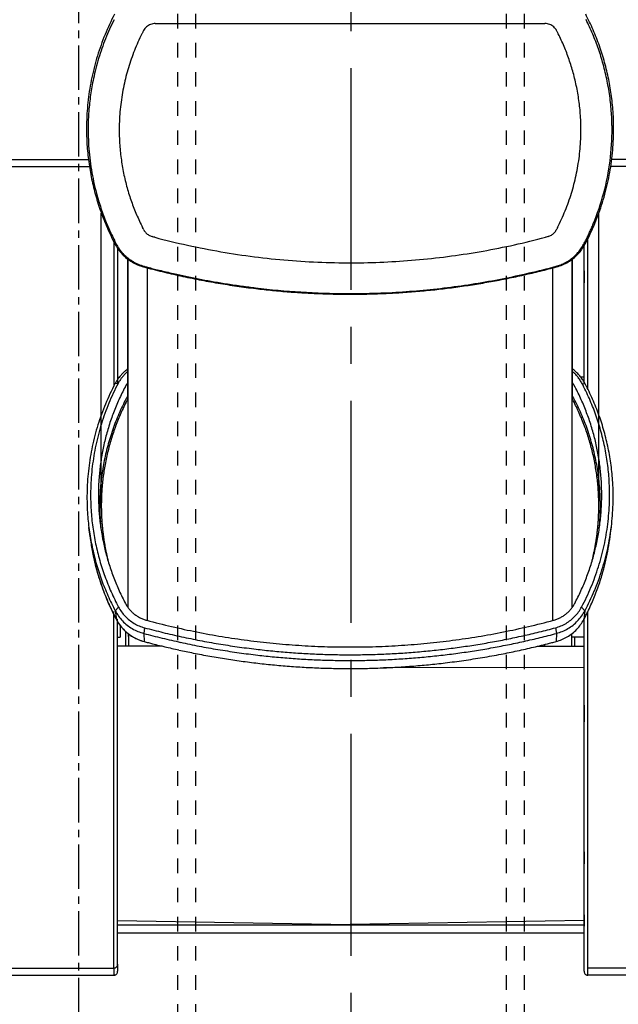
# Model space of a CAD drawing. Extents: x 0 to 1050, y 0 to 1485.
# Drawn here: x 701 to 778, y 624 to 751 of the extents above; entities that cross this region are included whole.
import ezdxf

# ---------------------------------------------------------------- set-up
doc = ezdxf.new("R2010")
doc.units = 0
doc.header["$LTSCALE"] = 0.3
doc.linetypes.add('CENTER2', pattern=[28.575, 19.05, -3.175, 3.175, -3.175])
doc.linetypes.add('DASHED1', pattern=[2.5, 1.25, -1.25])
for name, color, linetype in [('CENTER', 6, 'CENTER2'), ('GENKYO', 3, 'CONTINUOUS'), ('MODEL', 7, 'CONTINUOUS'), ('MODEL2', 8, 'CONTINUOUS')]:
    doc.layers.add(name, color=color, linetype=linetype)

msp = doc.modelspace()

# ---------------------------------------------------------------- linework, layer by layer
at = {"layer": 'CENTER'}
msp.add_line((708.35, 450.288), (708.35, 830.288), dxfattribs=at)
at = {"layer": 'CENTER', "ltscale": 5}
msp.add_line((743.35, 830.288), (743.35, 523.138), dxfattribs=at)
at = {"layer": 'GENKYO', "linetype": 'DASHED1', "ltscale": 5}
for p, q in [((721.05, 830.288), (721.05, 450.288)), ((723.35, 830.288), (723.35, 450.288)), ((763.35, 830.288), (763.35, 450.288)), ((765.65, 830.288), (765.65, 450.288))]:
    msp.add_line(p, q, dxfattribs=at)
at = {"layer": 'MODEL'}
for p, q in [((718.186, 750.285), (718.336, 750.285)), ((718.336, 750.285), (718.486, 750.285)), ((718.486, 750.285), (718.636, 750.285)), ((718.636, 750.285), (726.841, 750.285)), ((726.841, 750.285), (735.046, 750.285)), ((735.046, 750.285), (743.25, 750.285)), ((743.25, 750.285), (751.45, 750.285)), ((751.45, 750.285), (759.65, 750.285)), ((759.65, 750.285), (767.85, 750.285)), ((767.85, 750.285), (768.005, 750.285)), ((768.005, 750.285), (768.16, 750.285)), ((768.16, 750.285), (768.315, 750.285)), ((685.15, 732.796), (709.592, 732.796)), ((801.551, 732.796), (776.908, 732.796)), ((686.059, 731.888), (709.719, 731.888)), ((800.642, 731.888), (776.782, 731.888)), ((711.25, 688.221), (711.25, 725.88)), ((775.25, 688.221), (775.25, 725.882)), ((716.615, 723.921), (716.563, 724.025)), ((716.669, 723.818), (716.615, 723.921)), ((716.722, 723.716), (716.669, 723.818)), ((769.832, 723.818), (769.778, 723.715)), ((769.885, 723.921), (769.832, 723.818)), ((769.938, 724.024), (769.885, 723.921)), ((717.897, 722.834), (717.785, 722.864)), ((718.009, 722.804), (717.897, 722.834)), ((718.121, 722.774), (718.009, 722.804)), ((768.492, 722.804), (768.38, 722.774)), ((768.604, 722.834), (768.492, 722.804)), ((768.716, 722.864), (768.604, 722.834)), ((773.85, 703.201), (773.85, 722.609)), ((712.85, 722.212), (712.85, 703.599)), ((712.995, 721.924), (713.181, 721.898)), ((713.35, 721.34), (713.35, 704.469)), ((713.35, 721.34), (713.35, 703.947)), ((773.506, 721.924), (773.32, 721.898)), ((773.35, 718.467), (773.35, 721.659)), ((773.35, 704.157), (773.35, 721.652)), ((714.637, 719.983), (714.637, 701.932)), ((714.686, 675.114), (714.684, 719.95)), ((771.815, 675.114), (771.817, 719.94)), ((771.864, 701.932), (771.864, 719.983)), ((716.688, 718.965), (716.742, 719.044)), ((717.185, 673.441), (717.184, 718.839)), ((769.316, 673.441), (769.317, 718.838)), ((769.813, 718.965), (769.759, 719.044)), ((773.35, 718.467), (773.35, 716.925)), ((773.35, 704.161), (773.35, 716.925)), ((713.35, 704.748), (713.557, 704.749)), ((773.35, 704.746), (772.942, 704.749)), ((713.41, 703.956), (712.997, 703.89)), ((714.325, 703.534), (714.304, 703.495)), ((714.346, 703.573), (714.325, 703.534)), ((714.368, 703.612), (714.346, 703.573)), ((714.39, 703.65), (714.368, 703.612)), ((714.412, 703.688), (714.39, 703.65)), ((714.435, 703.726), (714.412, 703.688)), ((714.458, 703.764), (714.435, 703.726)), ((714.482, 703.801), (714.458, 703.764)), ((714.505, 703.838), (714.482, 703.801)), ((714.53, 703.875), (714.505, 703.838)), ((714.554, 703.912), (714.53, 703.875)), ((714.579, 703.949), (714.554, 703.912)), ((714.605, 703.985), (714.579, 703.949)), ((714.631, 704.021), (714.605, 703.985)), ((714.657, 704.057), (714.631, 704.021)), ((714.683, 704.092), (714.657, 704.057)), ((771.844, 704.057), (771.817, 704.092)), ((771.87, 704.021), (771.844, 704.057)), ((771.896, 703.985), (771.87, 704.021)), ((771.921, 703.949), (771.896, 703.985)), ((771.946, 703.912), (771.921, 703.949)), ((771.971, 703.875), (771.946, 703.912)), ((771.995, 703.838), (771.971, 703.875)), ((772.019, 703.801), (771.995, 703.838)), ((772.043, 703.764), (772.019, 703.801)), ((772.066, 703.726), (772.043, 703.764)), ((772.088, 703.688), (772.066, 703.726)), ((772.111, 703.65), (772.088, 703.688)), ((772.133, 703.612), (772.111, 703.65)), ((772.154, 703.573), (772.133, 703.612)), ((772.175, 703.534), (772.154, 703.573)), ((772.196, 703.495), (772.175, 703.534)), ((773.091, 703.956), (773.504, 703.89)), ((714.553, 702.192), (714.539, 702.168)), ((714.567, 702.215), (714.553, 702.192)), ((714.581, 702.239), (714.567, 702.215)), ((714.595, 702.262), (714.581, 702.239)), ((714.609, 702.286), (714.595, 702.262)), ((714.624, 702.309), (714.609, 702.286)), ((714.639, 702.332), (714.624, 702.309)), ((714.654, 702.355), (714.639, 702.332)), ((714.669, 702.378), (714.654, 702.355)), ((714.684, 702.401), (714.669, 702.378)), ((771.832, 702.378), (771.817, 702.401)), ((771.847, 702.355), (771.832, 702.378)), ((771.862, 702.332), (771.847, 702.355)), ((771.877, 702.309), (771.862, 702.332)), ((771.891, 702.286), (771.877, 702.309)), ((771.906, 702.262), (771.891, 702.286)), ((771.92, 702.239), (771.906, 702.262)), ((771.934, 702.215), (771.92, 702.239)), ((771.948, 702.192), (771.934, 702.215)), ((771.962, 702.168), (771.948, 702.192)), ((714.472, 702.048), (714.459, 702.024)), ((714.485, 702.072), (714.472, 702.048)), ((714.498, 702.096), (714.485, 702.072)), ((714.512, 702.12), (714.498, 702.096)), ((714.525, 702.144), (714.512, 702.12)), ((714.539, 702.168), (714.525, 702.144)), ((771.975, 702.144), (771.962, 702.168)), ((771.989, 702.12), (771.975, 702.144)), ((772.002, 702.096), (771.989, 702.12)), ((772.015, 702.072), (772.002, 702.096)), ((772.029, 702.048), (772.015, 702.072)), ((772.041, 702.024), (772.029, 702.048)), ((775.37, 685.759), (775.378, 685.868)), ((775.378, 685.868), (775.385, 685.977)), ((775.385, 685.977), (775.392, 686.086)), ((709.798, 684.243), (709.651, 685.408)), ((776.704, 684.254), (776.851, 685.419)), ((712.85, 628.704), (712.85, 674.619)), ((713.461, 675.171), (713.049, 674.679)), ((713.049, 674.679), (713.181, 673.564)), ((773.04, 675.171), (773.451, 674.679)), ((773.451, 674.679), (773.32, 673.564)), ((773.85, 628.704), (773.85, 674.619)), ((713.35, 629.204), (713.35, 673.618)), ((773.35, 629.072), (773.35, 673.618)), ((716.825, 672.502), (716.703, 671.779)), ((716.703, 671.779), (716.742, 670.738)), ((769.676, 672.502), (769.797, 671.779)), ((769.797, 671.779), (769.759, 670.738)), ((714.75, 671.721), (714.75, 670.121)), ((714.75, 671.396), (714.75, 671.72)), ((714.75, 671.396), (714.75, 670.121)), ((771.75, 671.709), (771.75, 670.121)), ((719.089, 670.131), (713.35, 670.117)), ((767.416, 670.131), (773.35, 670.117)), ((773.35, 667.374), (747.546, 667.34)), ((773.35, 662.522), (773.35, 660.409)), ((773.35, 643.651), (773.35, 642.109)), ((773.35, 635.56), (773.35, 634.09)), ((713.35, 634.826), (743.25, 634.304)), ((713.35, 634.265), (773.35, 634.265)), ((773.35, 634.829), (743.25, 634.304)), ((713.35, 633.248), (773.35, 633.248)), ((713.35, 633.248), (773.35, 633.248)), ((686.059, 628.688), (712.85, 628.688)), ((712.85, 628.704), (712.85, 628.692)), ((713.35, 629.204), (713.35, 629.192)), ((713.35, 629.197), (713.351, 629.191)), ((713.35, 629.163), (713.35, 629.151)), ((713.35, 629.151), (713.35, 629.138)), ((713.35, 629.138), (713.35, 629.126)), ((713.35, 629.126), (713.35, 629.113)), ((713.35, 629.113), (713.35, 629.101)), ((713.35, 629.101), (713.35, 629.088)), ((713.35, 629.088), (713.35, 629.072)), ((713.35, 629.072), (713.35, 629.055)), ((713.35, 629.055), (713.35, 629.039)), ((713.35, 629.039), (713.35, 629.022)), ((713.35, 629.022), (713.35, 629.006)), ((713.35, 629.006), (713.35, 628.989)), ((713.35, 628.989), (713.35, 628.972)), ((713.35, 628.972), (713.35, 628.956)), ((713.35, 628.956), (713.35, 628.939)), ((713.35, 628.939), (713.35, 628.923)), ((713.35, 628.923), (713.35, 628.906)), ((713.35, 628.906), (713.35, 628.889)), ((713.35, 628.889), (713.35, 628.873)), ((713.35, 628.873), (713.35, 628.856)), ((713.35, 628.856), (713.35, 628.84)), ((713.35, 628.84), (713.35, 628.823)), ((713.35, 628.823), (713.35, 628.807)), ((713.35, 628.807), (713.35, 628.79)), ((713.35, 628.79), (713.35, 628.769)), ((713.35, 628.769), (713.35, 628.747)), ((713.35, 628.747), (713.35, 628.726)), ((713.35, 628.726), (713.35, 628.705)), ((713.35, 628.705), (713.35, 628.684)), ((713.35, 628.688), (713.35, 628.28)), ((713.35, 628.684), (713.35, 628.663)), ((713.351, 629.191), (713.351, 629.171)), ((773.35, 629.192), (773.35, 629.204)), ((773.35, 629.072), (773.35, 629.088)), ((773.35, 629.055), (773.35, 629.072)), ((773.35, 629.039), (773.35, 629.055)), ((773.35, 629.022), (773.35, 629.039)), ((773.35, 629.006), (773.35, 629.022)), ((773.35, 628.989), (773.35, 629.006)), ((773.35, 628.972), (773.35, 628.989)), ((773.35, 628.956), (773.35, 628.972)), ((773.35, 628.939), (773.35, 628.956)), ((773.35, 628.923), (773.35, 628.939)), ((773.35, 628.906), (773.35, 628.923)), ((773.35, 628.889), (773.35, 628.906)), ((773.35, 628.873), (773.35, 628.889)), ((773.35, 628.856), (773.35, 628.873)), ((773.35, 628.84), (773.35, 628.856)), ((773.35, 628.823), (773.35, 628.84)), ((773.35, 628.807), (773.35, 628.823)), ((773.35, 628.79), (773.35, 628.807)), ((773.35, 628.769), (773.35, 628.79)), ((773.35, 628.747), (773.35, 628.769)), ((773.35, 628.726), (773.35, 628.747)), ((773.35, 628.705), (773.35, 628.726)), ((773.35, 628.684), (773.35, 628.705)), ((773.35, 628.663), (773.35, 628.684)), ((773.85, 628.692), (773.85, 628.704)), ((773.85, 627.787), (773.85, 628.688)), ((800.642, 628.688), (773.85, 628.688)), ((685.15, 627.78), (712.85, 627.78)), ((712.85, 628.663), (712.85, 628.651)), ((712.85, 628.651), (712.85, 628.638)), ((712.85, 628.638), (712.85, 628.626)), ((712.85, 628.626), (712.85, 628.613)), ((712.85, 628.613), (712.85, 628.601)), ((712.85, 628.601), (712.85, 628.589)), ((712.85, 628.589), (712.85, 628.572)), ((712.85, 628.572), (712.85, 627.78)), ((713.35, 628.663), (713.35, 628.641)), ((713.35, 628.641), (713.35, 628.62)), ((713.35, 628.62), (713.35, 628.599)), ((713.35, 628.599), (713.35, 628.578)), ((713.35, 628.578), (713.35, 628.556)), ((713.35, 628.556), (713.35, 628.535)), ((713.35, 628.535), (713.35, 628.511)), ((713.35, 628.511), (713.35, 628.488)), ((713.35, 628.488), (713.35, 628.464)), ((713.35, 628.464), (713.35, 628.44)), ((713.35, 628.44), (713.35, 628.416)), ((713.35, 628.416), (713.35, 628.392)), ((713.35, 628.392), (713.35, 628.373)), ((713.35, 628.373), (713.35, 628.355)), ((713.35, 628.355), (713.35, 628.336)), ((713.35, 628.336), (713.35, 628.318)), ((713.35, 628.318), (713.35, 628.299)), ((713.35, 628.299), (713.35, 628.28)), ((773.35, 628.641), (773.35, 628.663)), ((773.35, 628.62), (773.35, 628.641)), ((773.35, 628.599), (773.35, 628.62)), ((773.35, 628.578), (773.35, 628.599)), ((773.35, 628.556), (773.35, 628.578)), ((773.35, 628.535), (773.35, 628.556)), ((773.35, 628.511), (773.35, 628.535)), ((773.35, 628.488), (773.35, 628.511)), ((773.35, 628.464), (773.35, 628.488)), ((773.35, 628.44), (773.35, 628.464)), ((773.35, 628.416), (773.35, 628.44)), ((773.35, 628.392), (773.35, 628.416)), ((773.35, 628.373), (773.35, 628.392)), ((773.35, 628.355), (773.35, 628.373)), ((773.35, 628.336), (773.35, 628.355)), ((773.35, 628.318), (773.35, 628.336)), ((773.35, 628.299), (773.35, 628.318)), ((773.35, 628.28), (773.35, 628.299)), ((801.551, 627.78), (773.85, 627.78))]:
    msp.add_line(p, q, dxfattribs=at)
for centre, radius, start, end in [((741.167, 736.799), 31.812, 152.52364, 157.72772), ((741.161, 736.676), 31.598, 153.48587, 158.35236), ((745.345, 736.802), 31.801, 23.47386, 27.48154), ((745.304, 736.655), 31.639, 22.8308, 26.55046), ((741.248, 736.586), 27.698, 153.15485, 153.4761), ((741.249, 736.586), 27.698, 152.83359, 153.15485), ((741.247, 736.587), 27.696, 152.51231, 152.8336), ((718.161, 748.595), 1.674, 141.68771, 152.4122), ((718.231, 748.542), 1.762, 131.47281, 141.75447), ((718.175, 748.609), 1.675, 120.81549, 131.53958), ((718.171, 748.604), 1.676, 110.269, 120.62497), ((718.201, 748.529), 1.758, 100.37361, 110.32933), ((718.188, 748.609), 1.676, 90.07816, 100.43394), ((768.313, 748.611), 1.675, 79.17621, 89.89993), ((768.298, 748.525), 1.762, 68.96181, 79.24298), ((768.331, 748.605), 1.675, 58.30464, 69.02856), ((768.326, 748.607), 1.676, 47.75795, 58.11411), ((768.272, 748.545), 1.758, 37.86206, 47.81828), ((768.338, 748.594), 1.676, 27.56584, 37.92239), ((744.304, 736.099), 28.764, 27.17683, 27.47601), ((744.943, 736.427), 28.046, 26.86998, 27.17683), ((745.555, 736.737), 27.36, 26.55545, 26.86998), ((745.074, 736.682), 32.098, 19.50204, 23.47749), ((741.483, 736.665), 32.156, 157.71973, 162.87881), ((741.477, 736.547), 31.939, 158.34584, 163.16902), ((741.172, 736.629), 27.611, 153.48587, 158.35234), ((745.297, 736.611), 27.647, 22.83078, 26.55043), ((745.121, 736.576), 31.839, 19.13348, 22.83371), ((741.448, 736.516), 27.909, 158.34584, 163.16901), ((745.137, 736.542), 27.821, 19.13347, 22.83369), ((745.31, 736.64), 31.639, 15.4167, 19.1364), ((745.233, 736.736), 31.93, 15.51418, 19.50568), ((741.058, 736.791), 31.713, 162.87085, 168.0912), ((741.149, 736.642), 31.597, 163.16252, 168.02905), ((745.302, 736.597), 27.646, 15.4167, 19.13638), ((741.162, 736.599), 27.61, 163.16251, 168.02902), ((745.318, 736.648), 31.629, 11.38098, 15.40677), ((745.469, 736.809), 31.682, 11.46101, 15.50218), ((741.229, 736.768), 31.885, 168.11455, 173.30405), ((741.043, 736.674), 31.487, 168.04591, 171.92073), ((745.31, 736.604), 27.638, 11.38098, 15.40677), ((745.09, 736.6), 31.862, 7.38351, 11.38467), ((745.08, 736.728), 32.08, 7.46872, 11.46469), ((741.148, 736.613), 27.594, 168.05072, 173.23961), ((745.11, 736.562), 27.842, 7.3835, 11.38467), ((741.529, 736.729), 32.187, 173.29608, 178.44743), ((741.472, 736.612), 31.921, 171.91747, 175.74837), ((745.322, 736.628), 31.628, 3.3614, 7.38721), ((745.149, 736.735), 32.011, 3.47258, 7.47241), ((741.478, 736.609), 31.927, 175.7451, 179.57541), ((741.492, 736.568), 27.941, 173.23175, 178.36673), ((745.313, 736.587), 27.637, 3.36139, 7.38721), ((745.351, 736.598), 27.598, 358.15588, 3.34404), ((745.717, 736.655), 31.232, 2.32959, 3.35529), ((745.524, 736.647), 31.425, 1.30919, 2.32964), ((745.454, 736.762), 31.705, 358.23688, 3.45566), ((741.046, 736.738), 31.704, 178.4395, 183.65846), ((741.012, 736.623), 31.461, 179.59361, 185.21651), ((741.162, 736.574), 27.611, 178.35886, 183.54469), ((745.299, 736.652), 31.651, 352.65521, 0.27551), ((745.359, 736.643), 31.591, 0.29326, 1.30925), ((745.013, 736.605), 27.937, 353.02802, 358.16376), ((744.973, 736.773), 32.186, 353.09332, 358.24481), ((741.351, 736.767), 32.011, 183.6754, 187.67523), ((741.135, 736.581), 27.584, 183.56267, 187.59621), ((741.506, 736.662), 31.956, 185.20656, 190.75562), ((741.401, 736.615), 27.852, 187.59253, 191.59222), ((745.348, 736.56), 27.598, 347.84778, 353.03589), ((744.896, 736.697), 32.056, 345.13531, 352.66754), ((745.274, 736.732), 31.882, 347.91125, 353.10126), ((741.421, 736.774), 32.08, 187.67154, 191.66753), ((741.031, 736.691), 31.682, 191.66385, 195.70505), ((741.104, 736.58), 31.546, 190.74565, 196.35345), ((741.263, 736.585), 27.712, 191.58853, 195.60358), ((745.342, 736.572), 27.607, 342.87714, 347.82568), ((741.177, 736.565), 27.624, 195.61298, 199.40662), ((745.44, 736.71), 31.715, 342.668, 347.88794), ((741.268, 736.765), 31.93, 195.71706, 199.70853), ((739.321, 736.114), 29.705, 196.45847, 198.33162), ((745.046, 736.66), 27.916, 337.98096, 342.88397), ((745.308, 736.581), 31.628, 337.52173, 345.14761), ((747.005, 738.621), 37.787, 198.27631, 199.83961), ((741.347, 736.624), 27.803, 199.40352, 203.1768), ((745.017, 736.837), 32.157, 337.51703, 342.67596), ((741.427, 736.82), 32.098, 199.70491, 203.68033), ((739.599, 735.919), 29.903, 199.78467, 201.64539), ((741.179, 736.55), 27.62, 203.17371, 206.9679), ((745.33, 736.541), 27.608, 333.03931, 337.98779), ((739.544, 735.99), 29.879, 201.81172, 203.42044), ((741.156, 736.698), 31.801, 203.67671, 207.68437), ((746.799, 739.099), 37.771, 203.37282, 204.72409), ((745.334, 736.701), 31.812, 332.3208, 337.52502), ((742.947, 737.644), 34.216, 335.42273, 336.41925), ((746.049, 736.298), 30.835, 336.40472, 337.4809), ((739.449, 735.687), 29.668, 204.67612, 206.29626), ((755.009, 743.381), 47.026, 206.30132, 206.71542), ((718.215, 724.5), 1.686, 207.71922, 215.63974), ((718.254, 724.527), 1.734, 215.61218, 223.35074), ((718.22, 724.493), 1.686, 223.3232, 231.24603), ((718.218, 724.495), 1.686, 231.32877, 239.24945), ((718.243, 724.536), 1.734, 239.22191, 246.95941), ((718.225, 724.491), 1.686, 246.93187, 254.85239), ((743.144, 816.868), 97.365, 255.10738, 260.2323), ((743.344, 816.903), 97.401, 280.05676, 284.89417), ((768.275, 724.492), 1.686, 285.13663, 293.05664), ((768.257, 724.536), 1.734, 293.02911, 300.76733), ((768.283, 724.495), 1.686, 300.73981, 308.66254), ((768.281, 724.493), 1.686, 308.74527, 316.66608), ((768.246, 724.527), 1.734, 316.63855, 324.3764), ((768.286, 724.5), 1.686, 324.34882, 332.26987), ((742.77, 737.686), 34.394, 333.42438, 334.51581), ((746.251, 736.124), 30.58, 334.35223, 335.43738), ((718.181, 724.65), 5.859, 207.7321, 215.65417), ((726.897, 729.228), 15.552, 206.70287, 208.03281), ((719.376, 725.213), 7.027, 207.95032, 210.71997), ((717.923, 724.397), 5.361, 211.15753, 215.33994), ((718.321, 724.747), 6.029, 215.62668, 223.36142), ((719.187, 725.274), 6.899, 215.21355, 218.66805), ((768.182, 724.745), 6.026, 316.64325, 324.38025), ((768.071, 724.659), 5.928, 323.81888, 330.13287), ((768.317, 724.651), 5.862, 324.35272, 332.26855), ((763.375, 727.375), 11.353, 330.04742, 333.44257), ((718.069, 724.364), 5.458, 218.54379, 222.65237), ((718.204, 724.633), 5.865, 223.33389, 231.24701), ((718.014, 724.352), 5.41, 222.95403, 225.06482), ((719.012, 725.342), 6.816, 225.00131, 226.78194), ((717.975, 724.23), 5.295, 226.71704, 228.87369), ((717.887, 724.175), 5.195, 229.20772, 233.66219), ((718.191, 724.63), 5.856, 231.32956, 239.25385), ((718.824, 725.422), 6.755, 233.52759, 237.16896), ((743.355, 818.015), 98.531, 260.2247, 265.29907), ((743.152, 817.925), 98.441, 275.26831, 280.06314), ((768.304, 724.639), 5.866, 300.75082, 308.66403), ((768.436, 724.297), 5.401, 304.414, 311.09479), ((768.304, 724.626), 5.856, 308.74658, 316.67078), ((767.929, 724.895), 6.185, 310.99823, 316.99774), ((768.357, 724.508), 5.608, 316.90387, 323.33929), ((718.099, 724.276), 5.4, 237.03923, 241.32558), ((718.281, 724.775), 6.026, 239.22632, 246.96317), ((718.101, 724.341), 5.458, 241.6366, 243.80701), ((718.759, 725.661), 6.932, 243.74174, 245.55797), ((718.143, 724.29), 5.429, 245.49236, 247.67427), ((718.22, 724.623), 5.863, 246.93562, 254.85112), ((718.03, 724.126), 5.235, 248.13823, 252.52237), ((719.887, 729.94), 11.339, 252.39165, 254.54411), ((742.89, 816.029), 100.539, 254.8931, 256.28958), ((724.763, 747.526), 29.588, 254.52002, 255.29678), ((741.244, 809.721), 93.929, 255.20175, 255.41136), ((747.656, 834.305), 119.336, 255.40514, 255.58035), ((741.394, 809.911), 94.15, 255.57416, 255.78326), ((743.272, 816.853), 97.365, 265.29144, 270.41635), ((743.236, 816.889), 97.402, 270.43732, 275.27472), ((743.495, 816.433), 100.868, 281.04742, 285.09216), ((743.583, 816.132), 100.645, 283.87692, 285.10715), ((768.318, 724.324), 5.473, 285.26343, 291.87805), ((768.282, 724.62), 5.859, 285.14954, 293.07126), ((768.045, 725.03), 6.23, 291.78223, 297.75815), ((768.218, 724.778), 6.029, 293.04376, 300.77835), ((768.341, 724.488), 5.613, 297.66412, 304.11481), ((741.399, 810.174), 94.407, 255.81989, 256.36664), ((743.08, 816.808), 101.341, 256.28943, 257.67505), ((747.481, 835.108), 120.072, 256.35046, 256.80695), ((741.763, 810.601), 94.907, 256.79086, 257.33475), ((741.737, 811.034), 95.324, 257.40735, 258.36902), ((743.216, 817.428), 101.975, 257.6749, 259.0517), ((747.002, 836.317), 121.149, 258.3407, 259.14395), ((743.022, 818.769), 103.252, 277.08923, 281.05682), ((743.213, 817.747), 102.302, 280.22968, 281.43988), ((743.297, 817.335), 101.882, 281.43976, 282.65506), ((743.418, 816.795), 101.329, 282.65497, 283.87701), ((743.305, 817.885), 102.441, 259.05157, 260.42261), ((742.295, 811.523), 95.912, 259.11578, 260.07159), ((742.182, 811.81), 96.176, 260.16766, 261.21503), ((743.353, 818.17), 102.73, 260.42242, 261.78979), ((746.188, 837.3), 121.978, 261.1842, 262.06085), ((743.37, 818.283), 102.845, 261.78967, 263.15527), ((742.701, 811.921), 96.361, 262.03009, 263.07544), ((743.237, 817.212), 101.678, 263.1347, 266.44025), ((743.363, 818.228), 102.789, 263.15518, 264.35992), ((743.184, 817.329), 101.803, 273.09091, 277.09863), ((743.138, 818.179), 102.741, 276.59998, 277.81784), ((743.14, 818.17), 102.732, 277.81775, 279.02289), ((743.163, 818.025), 102.585, 279.02277, 280.22977), ((743.344, 818.033), 102.593, 264.3598, 265.56702), ((743.319, 817.702), 102.261, 265.56689, 266.77786), ((743.317, 818.277), 102.746, 266.4328, 269.71729), ((743.293, 817.237), 101.795, 266.77774, 267.99435), ((743.272, 816.628), 101.185, 267.99426, 269.21832), ((743.262, 815.888), 100.446, 269.21823, 270.45117), ((743.317, 815.703), 100.172, 269.70984, 273.06494), ((743.257, 816.13), 100.688, 270.45282, 271.69562), ((743.237, 816.812), 101.37, 271.69553, 272.93015), ((743.209, 817.36), 101.918, 272.93002, 274.15784), ((743.18, 817.769), 102.329, 274.15775, 275.38055), ((743.154, 818.043), 102.604, 275.38043, 276.60007), ((718.141, 701.157), 5.826, 142.136, 147.08295), ((718.272, 701.056), 5.991, 137.33699, 142.1432), ((718.128, 701.465), 5.336, 142.24286, 147.21463), ((718.297, 701.034), 6.025, 133.85513, 137.34212), ((718.158, 701.444), 5.373, 137.31709, 142.25002), ((718.267, 701.066), 5.981, 130.33392, 133.85793), ((718.261, 701.348), 5.514, 135.03087, 137.31355), ((718.255, 701.354), 5.505, 132.73952, 135.03166), ((718.192, 701.155), 5.864, 126.73944, 130.33661), ((718.229, 701.382), 5.467, 130.42834, 132.7403), ((768.308, 701.155), 5.865, 50.14235, 53.25514), ((768.308, 701.424), 5.412, 47.72914, 49.57953), ((768.298, 701.413), 5.426, 45.88654, 47.72954), ((768.239, 701.072), 5.973, 47.09079, 50.14412), ((768.301, 701.416), 5.422, 44.0461, 45.88695), ((768.269, 701.385), 5.466, 38.71634, 44.04378), ((768.202, 701.031), 6.028, 44.07497, 47.09262), ((768.215, 701.044), 6.009, 38.81606, 44.07935), ((768.326, 701.43), 5.394, 33.32022, 38.72565), ((768.336, 701.14), 5.855, 33.41655, 38.82555), ((740.709, 689.337), 31.301, 152.29388, 157.52679), ((740.777, 689.613), 30.898, 152.34158, 157.5648), ((717.907, 701.308), 5.547, 147.07613, 152.25728), ((717.999, 701.548), 5.183, 147.20764, 152.31256), ((740.821, 689.564), 29.953, 152.2831, 155.75252), ((745.68, 689.564), 29.953, 24.24747, 27.71689), ((768.501, 701.544), 5.185, 27.72395, 33.32921), ((745.684, 689.571), 30.953, 23.68756, 27.69362), ((768.583, 701.302), 5.559, 27.74774, 33.42554), ((745.866, 689.375), 31.217, 23.6788, 27.70964), ((740.957, 689.23), 31.571, 157.51888, 162.71452), ((741.072, 689.487), 31.219, 157.55699, 162.73381), ((740.785, 689.58), 29.913, 155.75255, 159.22502), ((740.808, 688.18), 29.764, 154.39119, 156.50018), ((740.83, 688.169), 29.789, 152.28336, 154.39117), ((745.67, 688.169), 29.789, 25.60881, 27.71663), ((745.693, 688.18), 29.764, 23.4998, 25.6088), ((745.716, 689.58), 29.913, 20.77496, 24.24744), ((745.528, 689.5), 31.124, 19.70425, 23.69112), ((745.532, 689.226), 31.583, 19.69528, 23.68233), ((740.752, 689.593), 29.879, 159.22507, 162.70026), ((740.787, 688.189), 29.741, 156.5002, 158.61031), ((745.714, 688.189), 29.741, 21.38968, 23.49979), ((745.749, 689.593), 29.879, 17.29973, 20.77492), ((745.782, 689.59), 30.854, 15.69266, 19.70781), ((745.608, 689.251), 31.503, 15.70819, 19.69885), ((740.487, 689.372), 31.08, 162.70662, 167.9707), ((740.665, 689.609), 30.794, 162.72598, 167.96089), ((740.723, 689.601), 29.849, 162.70029, 166.1778), ((740.766, 688.197), 29.719, 158.61031, 160.72144), ((745.734, 688.197), 29.719, 19.27855, 21.38968), ((745.777, 689.601), 29.849, 13.82219, 17.2997), ((740.748, 688.203), 29.699, 160.72145, 162.83353), ((745.753, 688.203), 29.699, 17.16646, 19.27853), ((746.04, 689.669), 30.584, 11.57915, 15.67923), ((746.176, 689.418), 30.911, 11.57913, 15.69608), ((740.641, 689.352), 31.235, 167.9946, 173.22768), ((740.818, 689.588), 30.948, 167.98105, 173.18552), ((740.7, 689.607), 29.824, 166.17784, 169.65726), ((740.715, 688.213), 29.665, 164.94647, 167.06015), ((740.731, 688.209), 29.681, 162.83353, 164.94646), ((745.77, 688.209), 29.681, 15.05353, 17.16646), ((745.786, 688.213), 29.665, 12.93983, 15.05351), ((745.801, 689.607), 29.824, 10.34273, 13.82214), ((740.681, 689.611), 29.806, 169.6573, 173.13815), ((740.702, 688.216), 29.651, 167.06017, 169.1745), ((745.799, 688.216), 29.651, 10.82549, 12.93982), ((745.819, 689.611), 29.806, 6.86183, 10.34268), ((745.64, 689.585), 30.993, 7.53284, 11.58281), ((745.708, 689.32), 31.39, 7.52466, 11.58281), ((740.69, 688.218), 29.64, 169.17451, 171.28941), ((745.811, 688.218), 29.64, 8.71057, 10.82547), ((745.678, 689.588), 30.956, 3.4873, 7.53654), ((745.682, 689.314), 31.417, 3.47937, 7.5284), ((740.923, 689.315), 31.519, 173.21983, 178.41527), ((740.892, 689.574), 31.023, 173.1776, 178.3788), ((740.669, 689.612), 29.793, 173.1382, 176.62003), ((740.681, 688.219), 29.63, 171.28943, 173.40479), ((745.82, 688.219), 29.63, 6.5952, 8.71056), ((745.832, 689.612), 29.793, 3.37996, 6.86179), ((740.663, 689.613), 29.787, 176.62007, 180.10239), ((740.673, 688.22), 29.623, 173.40479, 175.52049), ((745.827, 688.22), 29.623, 4.47949, 6.5952), ((745.838, 689.613), 29.787, 359.89758, 3.37991), ((746.269, 689.635), 30.362, 358.16504, 3.46788), ((746.043, 689.345), 31.053, 358.20148, 3.4635), ((740.455, 689.323), 31.052, 178.40744, 183.67001), ((740.231, 689.589), 30.362, 178.371, 183.67413), ((740.663, 689.613), 29.787, 180.10243, 183.58472), ((740.669, 688.221), 29.618, 175.52051, 177.63644), ((745.832, 688.221), 29.618, 2.36354, 4.47948), ((745.838, 689.613), 29.787, 356.41528, 359.89755), ((740.666, 688.221), 29.615, 177.63644, 179.7525), ((740.666, 688.221), 29.615, 179.75252, 181.86859), ((745.835, 688.221), 29.615, 0.24748, 2.36354), ((745.835, 688.221), 29.615, 358.13141, 0.24747), ((745.608, 689.652), 31.024, 352.97195, 358.17285), ((745.576, 689.355), 31.521, 353.01428, 358.20929), ((740.825, 689.356), 31.422, 183.68585, 187.73299), ((740.824, 689.638), 30.957, 183.69359, 187.74147), ((740.67, 689.613), 29.794, 183.58476, 187.06656), ((740.827, 687.959), 29.776, 181.05568, 182.1156), ((740.668, 688.221), 29.617, 181.86861, 183.98457), ((745.833, 688.221), 29.617, 356.01541, 358.13138), ((745.831, 689.613), 29.794, 352.93341, 356.41522), ((746.001, 687.925), 29.448, 358.13727, 358.99713), ((740.895, 687.961), 29.844, 182.11552, 183.17345), ((740.933, 687.963), 29.882, 183.17339, 184.23018), ((740.682, 689.615), 29.807, 187.0666, 190.54738), ((740.672, 688.221), 29.622, 183.98459, 186.10036), ((745.818, 689.615), 29.807, 349.45261, 352.93338), ((745.829, 688.221), 29.622, 353.89963, 356.01538), ((746.294, 687.913), 29.155, 356.40701, 357.27411), ((746.139, 687.921), 29.31, 357.27405, 358.13733), ((745.682, 689.638), 30.949, 347.77573, 352.97986), ((740.797, 689.35), 31.394, 187.72925, 191.78575), ((740.831, 688.163), 31.28, 186.1884, 188.05852), ((740.866, 689.641), 30.999, 187.73776, 191.7859), ((745.858, 689.316), 31.236, 347.78931, 353.02213), ((740.756, 688.153), 31.204, 187.19861, 188.88153), ((740.651, 688.138), 31.098, 188.05817, 189.9382), ((740.558, 688.122), 31.003, 188.88126, 190.57332), ((740.47, 689.557), 30.594, 191.78224, 195.87996), ((740.701, 689.618), 29.825, 190.54742, 194.02673), ((745.8, 689.618), 29.825, 345.97327, 349.45258), ((745.694, 688.179), 31.258, 349.94519, 352.78717), ((740.382, 688.09), 30.825, 189.93784, 191.8326), ((740.327, 689.25), 30.913, 191.78207, 195.89758), ((740.288, 688.072), 30.729, 190.57306, 192.27776), ((740.725, 689.624), 29.85, 194.02678, 197.50417), ((745.776, 689.624), 29.85, 342.49582, 345.97321), ((745.834, 689.616), 30.796, 342.52106, 347.75555), ((746.012, 689.296), 31.082, 342.50171, 347.76538), ((745.708, 688.176), 31.244, 347.10309, 349.94644), ((740.494, 688.119), 30.94, 191.84158, 195.83545), ((740.605, 688.146), 31.055, 192.28822, 196.97037), ((740.886, 689.416), 31.496, 195.90979, 199.90221), ((740.707, 689.632), 30.842, 195.89342, 199.91096), ((740.754, 689.633), 29.88, 197.5042, 200.97925), ((745.747, 689.633), 29.88, 339.02075, 342.49579), ((745.939, 688.122), 31.007, 344.24261, 347.10437), ((740.897, 688.231), 31.358, 195.83203, 199.77867), ((745.427, 689.74), 31.221, 337.35251, 342.52887), ((745.543, 689.44), 31.572, 337.31433, 342.50958), ((745.833, 688.156), 31.118, 340.72186, 344.23584), ((740.938, 688.245), 31.401, 196.96474, 201.60481), ((740.968, 689.444), 31.583, 199.89862, 203.88647), ((740.969, 689.724), 31.121, 199.90739, 203.89557), ((740.787, 689.646), 29.916, 200.97928, 204.45158), ((745.714, 689.646), 29.916, 335.5484, 339.02069), ((740.885, 688.225), 31.345, 199.77522, 203.7206), ((740.821, 689.657), 30.958, 203.89201, 207.89835), ((740.823, 689.662), 29.956, 204.45161, 207.92085), ((745.678, 689.662), 29.956, 332.07913, 335.54837), ((745.721, 689.613), 30.9, 332.13757, 337.36032), ((745.789, 689.332), 31.303, 332.08981, 337.32227), ((745.637, 688.223), 31.325, 337.229, 340.72424), ((740.702, 688.148), 31.146, 201.59921, 206.2722), ((740.641, 689.297), 31.225, 203.88295, 207.91371), ((739.78, 687.754), 30.144, 203.74686, 204.87514), ((718.171, 677.658), 4.32, 207.92076, 210.88597), ((768.329, 677.658), 4.32, 329.11401, 332.07922), ((745.759, 688.17), 31.192, 333.72296, 337.23138), ((742.856, 689.171), 33.53, 204.86023, 205.90202), ((739.843, 687.699), 30.177, 205.88713, 207.01451), ((740.807, 688.205), 31.266, 206.28004, 206.82695), ((718.114, 677.368), 5.734, 207.96432, 215.91866), ((718.104, 677.635), 5.255, 207.95052, 215.93895), ((718.268, 677.751), 5.457, 215.91159, 223.65125), ((718.176, 677.661), 4.326, 210.88599, 213.84856), ((718.181, 677.665), 4.332, 213.84857, 216.8084), ((718.186, 677.669), 4.338, 216.80841, 219.76538), ((718.191, 677.673), 4.344, 219.76538, 222.71942), ((718.196, 677.677), 4.351, 222.71942, 225.6705), ((718.201, 677.682), 4.358, 225.6705, 228.61861), ((718.205, 677.687), 4.364, 228.61861, 231.56378), ((768.296, 677.687), 4.364, 308.43622, 311.38138), ((768.3, 677.682), 4.358, 311.38138, 314.32947), ((768.304, 677.677), 4.351, 314.32947, 317.28058), ((768.309, 677.673), 4.344, 317.28058, 320.23462), ((768.314, 677.669), 4.338, 320.23462, 323.19159), ((768.319, 677.665), 4.332, 323.19159, 326.15143), ((768.324, 677.661), 4.326, 326.15143, 329.11401), ((768.254, 677.731), 5.428, 316.34717, 324.12781), ((768.393, 677.634), 5.259, 324.09991, 332.08252), ((768.386, 677.368), 5.734, 324.08344, 332.03564), ((745.693, 688.205), 31.266, 333.17288, 333.71973), ((740.817, 688.21), 31.277, 206.82695, 207.3737), ((768.277, 702.171), 62.082, 206.99435, 207.18065), ((740.82, 688.211), 31.28, 207.3737, 207.92044), ((728.04, 681.509), 16.85, 207.17815, 207.88324), ((720.768, 677.658), 8.622, 207.86537, 209.20685), ((718.117, 676.185), 5.589, 207.96429, 215.91714), ((717.969, 676.113), 5.424, 209.38794, 214.04379), ((718.266, 677.475), 5.92, 215.89108, 223.6422), ((718.585, 676.521), 6.163, 213.97945, 218.19319), ((718.166, 677.375), 5.779, 223.61481, 231.52847), ((718.199, 677.681), 5.359, 223.62381, 231.47911), ((718.16, 677.645), 5.306, 231.56044, 239.50226), ((718.261, 677.81), 5.5, 239.47438, 247.18213), ((718.209, 677.692), 4.371, 231.56377, 234.50606), ((718.213, 677.697), 4.377, 234.50604, 237.44553), ((718.216, 677.702), 4.383, 237.44553, 240.38232), ((718.219, 677.707), 4.388, 240.38231, 243.31657), ((718.221, 677.712), 4.394, 243.31656, 246.24844), ((718.223, 677.716), 4.399, 246.24843, 249.17815), ((718.225, 677.72), 4.403, 249.17813, 252.10588), ((718.226, 677.724), 4.407, 252.10587, 255.03191), ((743.222, 771.218), 101.184, 255.03177, 256.90417), ((743.279, 771.218), 101.184, 283.09583, 284.9682), ((768.275, 677.724), 4.407, 284.96808, 287.8941), ((768.276, 677.72), 4.403, 287.8941, 290.82184), ((768.278, 677.716), 4.399, 290.82184, 293.75156), ((768.279, 677.712), 4.394, 293.75153, 296.68341), ((768.282, 677.707), 4.388, 296.68341, 299.61768), ((768.227, 677.831), 5.523, 292.85864, 300.53476), ((768.285, 677.702), 4.383, 299.61768, 302.55444), ((768.288, 677.697), 4.377, 302.55444, 305.49396), ((768.292, 677.692), 4.371, 305.49393, 308.43622), ((768.304, 677.706), 5.377, 300.50708, 308.34641), ((768.349, 677.637), 5.295, 308.42624, 316.37488), ((768.335, 677.376), 5.779, 308.4787, 316.38956), ((768.234, 677.475), 5.92, 316.36218, 324.11102), ((768.384, 676.185), 5.589, 324.08179, 332.03564), ((745.681, 688.211), 31.28, 332.07953, 332.62622), ((745.683, 688.21), 31.277, 332.62622, 333.17291), ((718.265, 676.289), 5.77, 215.88959, 223.63916), ((718.153, 676.173), 5.609, 218.13081, 222.63998), ((718.068, 676.119), 5.509, 222.8208, 227.21678), ((718.168, 676.192), 5.632, 223.61179, 231.52361), ((718.462, 676.535), 6.082, 227.15601, 231.25027), ((718.174, 677.399), 5.802, 231.61072, 239.50064), ((718.028, 675.985), 5.382, 231.18835, 235.69466), ((718.175, 676.215), 5.655, 231.60585, 239.49763), ((718.271, 677.558), 5.988, 239.4729, 247.16287), ((718.215, 677.419), 5.839, 247.13527, 254.99232), ((718.218, 677.703), 5.384, 247.15422, 254.99776), ((742.882, 769.701), 101.361, 255.03275, 256.41431), ((743.147, 770.981), 101.936, 255.03513, 256.40259), ((743.192, 771.163), 102.124, 256.40244, 257.7677), ((743.232, 771.26), 101.228, 256.90414, 258.776), ((743.239, 771.296), 101.265, 258.776, 260.64737), ((743.262, 771.296), 101.265, 279.3526, 281.224), ((743.269, 771.26), 101.228, 281.224, 283.09583), ((743.338, 771.037), 101.994, 282.55103, 283.75812), ((743.362, 770.941), 101.895, 283.75803, 284.96606), ((743.634, 769.645), 101.302, 283.74673, 284.96747), ((768.288, 677.681), 5.361, 285.00827, 292.88599), ((768.285, 677.419), 5.839, 285.00766, 292.86679), ((768.23, 677.557), 5.988, 292.83917, 300.53143), ((768.325, 676.215), 5.655, 300.50037, 308.39105), ((768.327, 677.398), 5.802, 300.50366, 308.39642), ((768.333, 676.192), 5.632, 308.47333, 316.38617), ((768.235, 676.289), 5.77, 316.35876, 324.10934), ((718.144, 676.197), 5.622, 235.93358, 242.42775), ((718.27, 676.37), 5.836, 239.46986, 247.16141), ((718.441, 676.743), 6.244, 242.33524, 248.34888), ((718.216, 676.235), 5.691, 247.13379, 254.99232), ((718.181, 676.065), 5.518, 248.25531, 254.88155), ((743.216, 769.759), 102.498, 255.03171, 255.19406), ((743.217, 769.764), 102.504, 255.19406, 255.3564), ((743.218, 769.767), 102.507, 255.3564, 255.51874), ((743.218, 769.767), 102.507, 255.51888, 256.56961), ((743.074, 770.495), 102.178, 256.41412, 257.785), ((743.21, 771.125), 102.822, 257.78485, 259.14703), ((743.194, 771.17), 102.131, 257.76758, 259.13269), ((743.272, 771.583), 102.551, 259.13306, 260.49329), ((743.244, 771.327), 101.296, 260.64737, 262.51837), ((743.247, 771.352), 101.322, 262.51837, 264.38904), ((743.249, 771.371), 101.341, 264.38904, 266.25949), ((743.251, 771.371), 101.341, 273.74048, 275.61096), ((743.253, 771.352), 101.322, 275.61093, 277.48163), ((743.257, 771.327), 101.296, 277.48163, 279.3526), ((743.208, 771.698), 102.668, 278.94366, 280.14313), ((743.222, 771.62), 102.589, 280.14304, 281.3432), ((743.347, 770.996), 101.952, 281.34351, 282.55109), ((743.326, 770.956), 102.649, 281.3299, 282.53482), ((743.458, 770.364), 102.043, 282.53473, 283.74683), ((743.283, 769.765), 102.505, 283.28946, 284.48108), ((743.283, 769.767), 102.507, 284.48126, 284.64359), ((743.283, 769.764), 102.504, 284.64359, 284.80594), ((743.285, 769.759), 102.498, 284.80594, 284.96826), ((768.285, 676.235), 5.691, 285.00763, 292.86514), ((768.231, 676.37), 5.836, 292.83752, 300.52811), ((743.236, 769.843), 102.585, 256.56955, 257.61966), ((743.23, 769.814), 102.556, 257.6196, 258.67001), ((743.233, 769.832), 102.574, 258.67029, 259.8829), ((743.299, 771.585), 103.291, 259.14691, 260.50348), ((743.347, 771.869), 103.579, 260.50336, 261.85645), ((743.291, 771.693), 102.663, 260.4931, 261.85217), ((743.362, 771.977), 103.688, 261.85632, 263.20789), ((743.281, 771.626), 102.595, 261.85199, 263.21185), ((743.282, 771.64), 102.609, 263.21219, 264.41406), ((743.289, 771.709), 102.679, 264.41394, 265.61517), ((743.284, 771.639), 102.608, 265.61505, 266.81702), ((743.25, 771.384), 101.354, 266.25949, 268.12979), ((743.25, 771.39), 101.36, 268.12976, 270), ((743.25, 771.39), 101.36, 270, 271.87021), ((743.251, 771.384), 101.354, 271.87018, 273.74048), ((743.245, 771.221), 102.189, 272.88501, 274.10388), ((743.207, 771.745), 102.714, 274.10413, 275.31665), ((743.207, 771.741), 102.711, 275.31653, 276.52917), ((743.224, 771.596), 102.565, 276.52905, 277.74323), ((743.138, 771.981), 103.692, 276.5351, 277.74155), ((743.218, 771.638), 102.607, 277.74362, 278.94376), ((743.145, 771.933), 103.643, 277.74146, 278.93497), ((743.175, 771.743), 103.451, 278.93488, 280.13068), ((743.233, 771.417), 103.12, 280.13055, 281.33002), ((743.27, 769.817), 102.559, 280.90771, 282.09894), ((743.261, 769.858), 102.6, 282.09882, 283.28955), ((743.249, 769.923), 102.666, 259.88281, 261.09454), ((743.242, 769.873), 102.615, 261.09445, 262.30676), ((743.244, 769.89), 102.633, 262.30707, 263.51901), ((743.355, 771.912), 103.622, 263.20779, 264.40332), ((743.334, 771.702), 103.412, 264.4032, 265.60132), ((743.308, 771.353), 103.062, 265.60126, 266.80334), ((743.279, 770.831), 102.539, 266.80331, 268.01169), ((743.257, 771.15), 102.118, 266.81708, 268.02487), ((743.26, 770.282), 101.989, 268.0116, 269.22662), ((743.251, 770.986), 101.955, 268.02478, 269.23462), ((743.251, 769.596), 101.304, 269.22653, 270.44965), ((743.248, 770.683), 101.651, 269.2345, 270.44788), ((743.242, 771.231), 102.199, 270.44843, 271.66718), ((743.244, 770.07), 101.777, 270.45117, 271.6806), ((743.241, 771.298), 102.266, 271.66705, 272.88513), ((743.225, 770.734), 102.442, 271.68051, 272.9021), ((743.199, 771.26), 102.968, 272.90198, 274.11716), ((743.171, 771.644), 103.353, 274.11707, 275.32755), ((743.149, 771.883), 103.594, 275.32745, 276.53522), ((743.256, 769.9), 102.643, 275.63498, 276.84717), ((743.257, 769.879), 102.622, 276.84753, 278.20105), ((743.248, 769.945), 102.689, 278.20093, 279.55362), ((743.267, 769.836), 102.578, 279.55347, 280.90735), ((743.253, 769.974), 102.717, 263.51892, 264.73007), ((743.248, 769.915), 102.659, 264.72998, 265.94171), ((743.248, 769.925), 102.668, 265.94202, 267.15378), ((743.252, 770.001), 102.744, 267.15369, 268.36469), ((743.25, 769.935), 102.678, 268.36456, 269.57623), ((743.25, 769.935), 102.679, 269.57654, 270.78845), ((743.249, 770.004), 102.747, 270.78833, 271.99957), ((743.252, 769.929), 102.673, 271.99948, 273.21146), ((743.252, 769.922), 102.665, 273.21176, 274.42377), ((743.247, 769.982), 102.726, 274.42368, 275.63507), ((712.849, 629.178), 0.49, 270.17923, 286.88016), ((712.84, 629.21), 0.523, 286.75775, 302.45966), ((712.859, 629.183), 0.49, 302.32889, 318.89722), ((712.876, 629.157), 0.46, 319.94452, 334.8515), ((712.667, 629.261), 0.694, 334.37885, 343.13757), ((712.907, 629.195), 0.445, 342.33051, 350.70386), ((712.626, 629.222), 0.727, 352.18433, 355.9765), ((712.849, 628.274), 0.494, 270.10095, 285.26468), ((712.845, 628.293), 0.513, 285.19476, 299.80472), ((712.855, 628.277), 0.494, 299.73486, 314.90314), ((712.854, 628.275), 0.494, 315.10571, 330.27332), ((712.837, 628.286), 0.514, 330.20352, 344.81079), ((712.856, 628.281), 0.494, 344.74088, 359.89923), ((773.845, 628.281), 0.494, 180.10074, 195.25911), ((773.863, 628.286), 0.514, 195.18918, 209.79646), ((773.847, 628.275), 0.494, 209.72668, 224.89429), ((773.846, 628.277), 0.494, 225.09686, 240.26512), ((773.856, 628.293), 0.513, 240.19527, 254.80524), ((773.851, 628.274), 0.494, 254.73531, 269.89905)]:
    msp.add_arc(centre, radius, start, end, dxfattribs=at)
at = {"layer": 'MODEL2', "linetype": 'CONTINUOUS', "ltscale": 20}
for p, q in [((713.658, 672.817), (713.658, 671.288)), ((714.35, 672.054), (714.35, 670.12)), ((713.35, 671.288), (713.658, 671.288)), ((771.75, 671.709), (771.75, 670.121)), ((773.35, 671.288), (771.75, 671.288)), ((772.15, 670.12), (772.15, 671.288)), ((718.25, 670.343), (718.25, 670.129)), ((768.25, 670.334), (768.25, 670.129))]:
    msp.add_line(p, q, dxfattribs=at)
for points in [[(714.636, 701.932, 0.0075397), (714.233, 701.136, 0.0075431), (713.854, 700.328, 0.0075465), (713.5, 699.509, 0.0075496), (713.171, 698.681, 0.0075525), (712.867, 697.842, 0.0075553), (712.588, 696.995, 0.0075578), (712.336, 696.141, 0.0075601), (712.109, 695.279, 0.0075621), (711.908, 694.41, 0.007564), (711.734, 693.537, 0.0075655), (711.586, 692.658, 0.0075669), (711.465, 691.775, 0.0075679), (711.371, 690.889, 0.0075687), (711.304, 690.001, 0.0075693), (711.263, 689.111, 0.0075695), (711.25, 688.221)], [(775.25, 688.221, 0.0075695), (775.237, 689.111, 0.0075693), (775.196, 690.001, 0.0075687), (775.129, 690.889, 0.0075679), (775.035, 691.775, 0.0075669), (774.914, 692.658, 0.0075655), (774.766, 693.537, 0.007564), (774.592, 694.41, 0.0075621), (774.391, 695.279, 0.0075601), (774.164, 696.141, 0.0075578), (773.912, 696.995, 0.0075553), (773.633, 697.842, 0.0075525), (773.329, 698.681, 0.0075496), (773, 699.509, 0.0075465), (772.646, 700.328, 0.0075431), (772.267, 701.136, 0.0075397), (771.864, 701.932)], [(711.25, 688.221, 0.0038127), (711.253, 687.772, 0.0038126), (711.264, 687.324, 0.0038126), (711.281, 686.875, 0.0038125), (711.305, 686.427, 0.0038123), (711.335, 685.98, 0.0038122), (711.373, 685.533, 0.003812), (711.417, 685.086, 0.0038117), (711.469, 684.64, 0.0038114), (711.527, 684.195, 0.0038111), (711.591, 683.751, 0.0038108), (711.663, 683.308, 0.0038104), (711.741, 682.866, 0.00381), (711.826, 682.426, 0.0038096), (711.918, 681.986, 0.0038091), (712.016, 681.548, 0.0038086), (712.122, 681.112)], [(774.378, 681.112, 0.0038086), (774.484, 681.548, 0.0038091), (774.582, 681.986, 0.0038096), (774.674, 682.426, 0.00381), (774.759, 682.866, 0.0038104), (774.837, 683.308, 0.0038108), (774.909, 683.751, 0.0038111), (774.973, 684.195, 0.0038114), (775.031, 684.64, 0.0038117), (775.083, 685.086, 0.003812), (775.127, 685.533, 0.0038122), (775.165, 685.98, 0.0038123), (775.195, 686.427, 0.0038125), (775.219, 686.875, 0.0038126), (775.236, 687.324, 0.0038126), (775.247, 687.772, 0.0038127), (775.25, 688.221)]]:
    msp.add_lwpolyline(points, format="xyb", dxfattribs=at)

doc.saveas('drawing.dxf')
